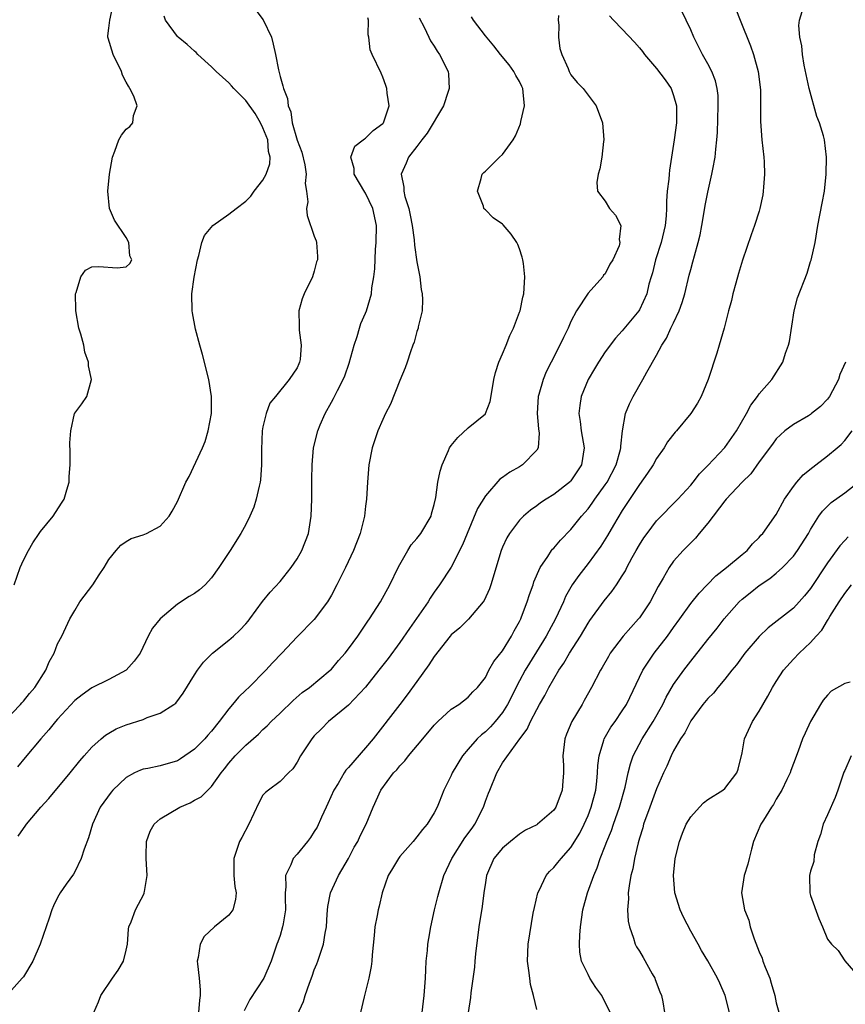
# Model space of a CAD drawing. Units: inches. Extents: x 2586000 to 2589000, y 1515000 to 1518000.
# Drawn here: x 2586467 to 2586563, y 1517722 to 1517837 of the extents above; entities that cross this region are included whole.
import ezdxf

# ---------------------------------------------------------------- set-up
doc = ezdxf.new("R2010")
doc.units = ezdxf.units.IN
doc.header["$MEASUREMENT"] = 0
doc.layers.add('LD25861515_2ft', color=132, linetype='Continuous')

msp = doc.modelspace()

# ---------------------------------------------------------------- linework, layer by layer
at = {"layer": 'LD25861515_2ft'}
for points, elevation in [([(2586465.91, 1517771), (2586466.62, 1517773), (2586467, 1517773.87), (2586467.61, 1517775), (2586468.12, 1517775.88), (2586468.86, 1517777), (2586469, 1517777.21), (2586470.47, 1517779), (2586471.45, 1517780.55), (2586471.76, 1517781), (2586472.09, 1517782.09), (2586472.34, 1517783), (2586472.36, 1517783.64), (2586472.45, 1517785), (2586472.46, 1517786.46), (2586472.43, 1517787.57), (2586472.53, 1517789), (2586472.98, 1517791.02), (2586473, 1517791.07), (2586473.84, 1517792.16), (2586474.4, 1517793), (2586474.96, 1517795), (2586474.6, 1517796.6), (2586474.62, 1517797), (2586474.19, 1517798.19), (2586474.05, 1517799), (2586473.72, 1517800.28), (2586473.49, 1517801), (2586473.12, 1517803), (2586473.13, 1517803.13), (2586473.09, 1517805), (2586473.17, 1517805.17), (2586473.71, 1517807), (2586474.24, 1517807.76), (2586475, 1517808.16), (2586475.8, 1517808.2), (2586477.95, 1517808.05), (2586479, 1517808.17), (2586479.43, 1517808.57), (2586479.66, 1517809), (2586479.44, 1517809.44), (2586479.33, 1517811), (2586479, 1517811.59), (2586477.63, 1517813.63), (2586477.08, 1517815), (2586476.86, 1517817), (2586477.06, 1517819), (2586477.4, 1517821), (2586477.7, 1517821.7), (2586478.16, 1517823), (2586478.46, 1517823.54), (2586479, 1517824.26), (2586479.42, 1517824.58), (2586479.8, 1517825), (2586479.87, 1517825.87), (2586480.28, 1517827), (2586479.9, 1517828.1), (2586479.45, 1517829), (2586479.27, 1517829.27), (2586479, 1517829.74), (2586478.57, 1517830.57), (2586478.45, 1517831), (2586477.48, 1517833), (2586476.9, 1517834.9), (2586476.85, 1517835), (2586476.85, 1517835.15), (2586477, 1517836.07), (2586477.11, 1517837), (2586477.54, 1517839)], 8464), ([(2586550.29, 1517838.29), (2586550.78, 1517837), (2586552, 1517834), (2586552.34, 1517833), (2586552.89, 1517831), (2586553.15, 1517828.85), (2586553.17, 1517825.17), (2586553.32, 1517823), (2586553.53, 1517821), (2586553.57, 1517820.43), (2586553.62, 1517819), (2586553.49, 1517817.49), (2586553.48, 1517817), (2586553.42, 1517816.58), (2586553.09, 1517815), (2586553, 1517814.68), (2586552.47, 1517813), (2586552.08, 1517811.92), (2586551.05, 1517808.95), (2586550.6, 1517807.4), (2586550.26, 1517806.26), (2586549.93, 1517805), (2586549.78, 1517804.22), (2586549.41, 1517803), (2586548.9, 1517801), (2586548.34, 1517799), (2586548.06, 1517798.06), (2586547.05, 1517795), (2586546.23, 1517793), (2586545.79, 1517792.21), (2586545.03, 1517791), (2586543.34, 1517789), (2586543.17, 1517788.83), (2586542.28, 1517787.72), (2586541.88, 1517787), (2586541, 1517785.74), (2586540.59, 1517785), (2586539.96, 1517784.04), (2586539, 1517782.73), (2586537, 1517779.66), (2586535.97, 1517777.97), (2586535.26, 1517776.74), (2586534.48, 1517775.52), (2586533, 1517773.49), (2586531.91, 1517772.09), (2586531.16, 1517771), (2586530.38, 1517769.62), (2586530.12, 1517769), (2586529.2, 1517767), (2586528.42, 1517765.58), (2586528.12, 1517765), (2586526.15, 1517761.85), (2586525.66, 1517761), (2586525, 1517759.76), (2586523.6, 1517757), (2586523, 1517756.07), (2586522.13, 1517755), (2586521.6, 1517754.4), (2586521, 1517753.8), (2586520.53, 1517753.47), (2586520.04, 1517753), (2586519, 1517751.76), (2586518.32, 1517751), (2586517.13, 1517749), (2586517, 1517748.69), (2586516.13, 1517747), (2586515.59, 1517745.59), (2586515.35, 1517745), (2586515, 1517744.34), (2586514.21, 1517743), (2586513.63, 1517742.37), (2586513, 1517741.54), (2586512.55, 1517741), (2586511, 1517739.22), (2586510.83, 1517739), (2586510.16, 1517737.84), (2586509.64, 1517737), (2586508.92, 1517735), (2586508.57, 1517733.43), (2586508.45, 1517733), (2586508.34, 1517732.34), (2586508.09, 1517731), (2586507.99, 1517729.99), (2586507.75, 1517727.75), (2586507.71, 1517727), (2586507.64, 1517726.36), (2586507.36, 1517725), (2586506.81, 1517722.81), (2586506.4, 1517721)], 8446), ([(2586464.77, 1517755), (2586466.66, 1517757), (2586466.8, 1517757.2), (2586467, 1517757.38), (2586467.7, 1517758.3), (2586468.32, 1517759), (2586469.62, 1517761), (2586470.01, 1517761.99), (2586470.59, 1517763), (2586471, 1517764.09), (2586471.49, 1517765), (2586472.41, 1517767), (2586473, 1517767.98), (2586473.59, 1517769), (2586475.11, 1517771), (2586475.84, 1517772.16), (2586476.43, 1517773), (2586477, 1517773.96), (2586477.83, 1517775), (2586478.39, 1517775.61), (2586479, 1517776.04), (2586479.61, 1517776.39), (2586481, 1517776.85), (2586481.39, 1517777), (2586483, 1517777.85), (2586484.05, 1517779), (2586484.39, 1517779.61), (2586485, 1517780.74), (2586485.98, 1517783), (2586486.36, 1517783.64), (2586487.92, 1517787), (2586488.24, 1517787.76), (2586488.61, 1517789), (2586488.98, 1517791), (2586488.97, 1517793), (2586488.66, 1517795), (2586487.93, 1517797.93), (2586487.62, 1517799), (2586487.12, 1517800.88), (2586486.77, 1517802.77), (2586486.71, 1517803), (2586486.67, 1517805), (2586486.94, 1517806.94), (2586487.34, 1517809), (2586487.5, 1517809.5), (2586487.84, 1517811), (2586488.16, 1517811.84), (2586489.16, 1517813), (2586491, 1517814.31), (2586491.87, 1517815), (2586493, 1517815.84), (2586493.58, 1517816.42), (2586493.98, 1517817), (2586495, 1517818.3), (2586495.38, 1517819), (2586495.79, 1517820.21), (2586495.85, 1517821), (2586495.66, 1517821.66), (2586495.55, 1517823), (2586495, 1517824.43), (2586494.72, 1517825), (2586494.08, 1517826.08), (2586493, 1517827.62), (2586491.58, 1517829), (2586491.34, 1517829.34), (2586491, 1517829.67), (2586489.52, 1517831), (2586489, 1517831.55), (2586487.38, 1517833), (2586487.21, 1517833.21), (2586487, 1517833.38), (2586486.15, 1517834.15), (2586485.07, 1517835), (2586485, 1517835.08), (2586483.62, 1517837), (2586483.45, 1517837.45)], 8462), ([(2586513.26, 1517837.26), (2586513.83, 1517836.17), (2586514.39, 1517835), (2586514.6, 1517834.6), (2586515, 1517833.97), (2586515.37, 1517833.37), (2586515.63, 1517833), (2586516.63, 1517831), (2586516.67, 1517830.67), (2586516.76, 1517829), (2586516.65, 1517828.65), (2586516.09, 1517827), (2586514.2, 1517823.8), (2586513.58, 1517823), (2586513, 1517822.23), (2586512.03, 1517821), (2586511.73, 1517820.27), (2586511.16, 1517819), (2586511.48, 1517817.48), (2586511.48, 1517817), (2586511.6, 1517816.4), (2586512.04, 1517815), (2586512.2, 1517814.2), (2586512.42, 1517813), (2586512.67, 1517811.33), (2586512.71, 1517810.71), (2586513, 1517808.76), (2586513.32, 1517807), (2586513.5, 1517805.5), (2586513.59, 1517805), (2586513.64, 1517804.36), (2586513.59, 1517803), (2586513.15, 1517801.15), (2586513.14, 1517801), (2586513, 1517800.61), (2586512.66, 1517799.34), (2586512.51, 1517799), (2586512.24, 1517798.24), (2586511.85, 1517797), (2586511.63, 1517796.37), (2586511, 1517794.88), (2586509.89, 1517792.11), (2586509.32, 1517791), (2586509, 1517790.32), (2586508.44, 1517789), (2586507.77, 1517787), (2586507.38, 1517785), (2586507.2, 1517783), (2586507.11, 1517781), (2586507, 1517780.19), (2586506.87, 1517779), (2586506.35, 1517777), (2586505.58, 1517775), (2586504.65, 1517773), (2586503.65, 1517771), (2586503, 1517769.8), (2586502.53, 1517769), (2586501, 1517766.95), (2586499, 1517764.91), (2586497.21, 1517763), (2586496.13, 1517761.87), (2586495.33, 1517761), (2586493.34, 1517759), (2586493, 1517758.66), (2586492.13, 1517757.87), (2586491.44, 1517757), (2586491, 1517756.49), (2586489.9, 1517755), (2586489, 1517753.9), (2586488.57, 1517753.43), (2586488.21, 1517753), (2586487, 1517751.78), (2586485.35, 1517750.65), (2586485, 1517750.43), (2586483, 1517749.84), (2586481.53, 1517749.53), (2586481, 1517749.44), (2586480.67, 1517749.33), (2586480, 1517749), (2586479, 1517748.47), (2586477.45, 1517747), (2586477.24, 1517746.76), (2586476.4, 1517745.6), (2586475.99, 1517745), (2586475.06, 1517743), (2586474.59, 1517741.41), (2586474.1, 1517740.1), (2586473.77, 1517739), (2586473, 1517737.44), (2586472.84, 1517737.16), (2586472.01, 1517736.01), (2586471.31, 1517735), (2586471, 1517734.42), (2586470.53, 1517733.47), (2586470.34, 1517733), (2586470.01, 1517732.01), (2586468.95, 1517729), (2586468.11, 1517727), (2586467, 1517725.17), (2586466.87, 1517725), (2586465, 1517722.91)], 8456), ([(2586494.18, 1517838.18), (2586495.04, 1517837.04), (2586495.98, 1517835), (2586496.2, 1517834.2), (2586496.46, 1517833), (2586496.81, 1517831.19), (2586497, 1517830.41), (2586497.32, 1517829.32), (2586497.4, 1517829), (2586497.85, 1517827.85), (2586497.93, 1517827), (2586498.27, 1517826.27), (2586498.41, 1517825), (2586499, 1517822.96), (2586499.56, 1517821.56), (2586499.91, 1517820.09), (2586500.06, 1517819), (2586499.92, 1517817.92), (2586500.08, 1517817), (2586500.24, 1517815.76), (2586500.09, 1517815), (2586500.17, 1517814.17), (2586501, 1517811.74), (2586501.2, 1517811.2), (2586501.25, 1517811), (2586501.37, 1517809.37), (2586501.36, 1517809), (2586501.27, 1517808.73), (2586501, 1517807.66), (2586500.79, 1517807), (2586499.8, 1517805), (2586499.57, 1517804.43), (2586499.2, 1517803), (2586499.24, 1517801.24), (2586499.22, 1517801), (2586499.24, 1517800.76), (2586499.47, 1517799), (2586499.33, 1517797.33), (2586499.28, 1517797), (2586499.18, 1517796.82), (2586499, 1517796.37), (2586498.06, 1517795), (2586496.48, 1517793), (2586495.79, 1517792.21), (2586495.37, 1517791), (2586495, 1517789.46), (2586494.92, 1517789), (2586494.81, 1517786.81), (2586494.83, 1517785), (2586494.72, 1517783.28), (2586494.67, 1517783), (2586494.54, 1517782.54), (2586494.21, 1517781), (2586493.93, 1517780.07), (2586493.48, 1517779), (2586493, 1517778.04), (2586492.43, 1517777), (2586491.15, 1517775), (2586489.84, 1517773), (2586489, 1517771.8), (2586488.25, 1517771), (2586487.58, 1517770.42), (2586487, 1517769.97), (2586486.38, 1517769.62), (2586485, 1517768.73), (2586482.98, 1517767), (2586482.08, 1517765.92), (2586481.59, 1517765), (2586480.64, 1517763), (2586479.95, 1517762.05), (2586479.01, 1517761), (2586477, 1517759.94), (2586475, 1517758.94), (2586473.86, 1517758.14), (2586473, 1517757.45), (2586471, 1517755.28), (2586470.76, 1517755), (2586469.98, 1517754.02), (2586469.04, 1517753), (2586467.21, 1517750.79), (2586466.29, 1517749.71)], 8460), ([(2586466.4, 1517741.6), (2586467, 1517742.51), (2586467.22, 1517742.78), (2586467.36, 1517743), (2586469.02, 1517745), (2586469.99, 1517746.01), (2586472.46, 1517749), (2586473.58, 1517750.42), (2586474.1, 1517751), (2586475, 1517752.01), (2586476.1, 1517753), (2586476.59, 1517753.41), (2586477, 1517753.65), (2586477.86, 1517754.14), (2586479, 1517754.61), (2586481, 1517755.26), (2586481.47, 1517755.47), (2586483, 1517755.98), (2586484.59, 1517757), (2586484.83, 1517757.17), (2586485.68, 1517758.32), (2586487, 1517760.47), (2586487.36, 1517761), (2586488.06, 1517761.94), (2586489.11, 1517763), (2586491, 1517764.51), (2586491.56, 1517765), (2586492.31, 1517765.69), (2586493, 1517766.42), (2586493.27, 1517766.73), (2586493.48, 1517767), (2586494.95, 1517769.04), (2586495.86, 1517770.14), (2586497, 1517771.36), (2586498.31, 1517773), (2586499, 1517774.04), (2586499.53, 1517775), (2586500.31, 1517777), (2586500.65, 1517779), (2586500.71, 1517781), (2586500.71, 1517783.29), (2586500.75, 1517785), (2586500.9, 1517787), (2586501.4, 1517789), (2586501.69, 1517789.69), (2586502.27, 1517791), (2586503, 1517792.34), (2586503.24, 1517792.76), (2586503.7, 1517793.7), (2586504.39, 1517795), (2586504.57, 1517795.43), (2586505.09, 1517796.91), (2586505.66, 1517799), (2586506.01, 1517800.01), (2586506.28, 1517801), (2586506.45, 1517801.55), (2586507, 1517802.74), (2586507.11, 1517803), (2586507.67, 1517805), (2586507.72, 1517805.72), (2586507.94, 1517807), (2586508.07, 1517807.93), (2586508.17, 1517810.17), (2586508.25, 1517811), (2586508.27, 1517813), (2586507.86, 1517815), (2586507, 1517816.76), (2586506.9, 1517816.9), (2586505.66, 1517819), (2586505.67, 1517819.67), (2586505.29, 1517821), (2586505.73, 1517822.27), (2586506.72, 1517823), (2586506.86, 1517823.14), (2586507, 1517823.2), (2586507.89, 1517824.11), (2586509, 1517824.91), (2586509.08, 1517825), (2586509.74, 1517827), (2586509.52, 1517828.48), (2586509.49, 1517829), (2586509.37, 1517829.37), (2586509, 1517830.34), (2586508.8, 1517830.8), (2586507.75, 1517833), (2586507.54, 1517833.54), (2586507.38, 1517835), (2586507.3, 1517835.3), (2586507.34, 1517837), (2586507.26, 1517837.26)], 8458), ([(2586475.25, 1517721), (2586475.77, 1517722.23), (2586476.06, 1517723), (2586477.41, 1517725), (2586478.07, 1517725.93), (2586478.7, 1517727), (2586479, 1517728.29), (2586479.15, 1517729), (2586479.28, 1517730.72), (2586479.33, 1517731), (2586479.58, 1517731.58), (2586480.09, 1517733), (2586481.1, 1517734.9), (2586481.13, 1517735), (2586481.14, 1517735.14), (2586481.46, 1517737), (2586481.33, 1517739), (2586481.36, 1517739.36), (2586481.37, 1517741), (2586481.8, 1517742.2), (2586482.28, 1517743), (2586483, 1517743.64), (2586485.27, 1517745), (2586486.48, 1517745.52), (2586487, 1517745.82), (2586487.79, 1517746.21), (2586488.56, 1517747), (2586489, 1517747.41), (2586490.11, 1517749), (2586490.52, 1517749.48), (2586491, 1517750.13), (2586491.74, 1517751), (2586493, 1517752.26), (2586494.46, 1517753.54), (2586495, 1517754.07), (2586495.49, 1517754.51), (2586495.97, 1517755), (2586497, 1517755.98), (2586498.52, 1517757.48), (2586499.6, 1517758.4), (2586500.42, 1517759), (2586502.84, 1517761), (2586503, 1517761.15), (2586503.84, 1517762.16), (2586504.6, 1517763), (2586505, 1517763.5), (2586506.09, 1517765), (2586507.26, 1517766.74), (2586507.45, 1517767), (2586508.73, 1517769), (2586509.84, 1517771), (2586510.8, 1517773), (2586511, 1517773.38), (2586511.93, 1517775), (2586512.34, 1517775.66), (2586513, 1517776.41), (2586513.47, 1517777), (2586514.65, 1517779), (2586514.71, 1517779.29), (2586515, 1517780.37), (2586515.2, 1517781.2), (2586515.45, 1517783), (2586515.71, 1517784.29), (2586515.94, 1517785), (2586516.69, 1517786.69), (2586516.81, 1517787), (2586517, 1517787.28), (2586517.77, 1517788.23), (2586519, 1517789.33), (2586521, 1517790.97), (2586521.02, 1517791), (2586521.57, 1517792.43), (2586521.78, 1517793.78), (2586521.99, 1517795), (2586522.18, 1517795.82), (2586522.55, 1517797), (2586523, 1517798), (2586523.42, 1517799), (2586523.85, 1517800.15), (2586524.28, 1517801), (2586525, 1517802.86), (2586525.05, 1517803), (2586525.39, 1517804.61), (2586525.51, 1517805), (2586525.62, 1517807), (2586525.44, 1517808.56), (2586525.37, 1517809), (2586525.29, 1517809.29), (2586525, 1517810.26), (2586524.78, 1517810.78), (2586524.68, 1517811), (2586524, 1517812), (2586523.07, 1517813.07), (2586523, 1517813.14), (2586521.9, 1517813.9), (2586521, 1517814.82), (2586520.9, 1517814.9), (2586520.83, 1517815), (2586520.76, 1517815.24), (2586520.07, 1517817), (2586520.5, 1517818.5), (2586520.63, 1517819), (2586520.8, 1517819.2), (2586521, 1517819.36), (2586521.83, 1517820.17), (2586522.63, 1517821), (2586523, 1517821.31), (2586524.23, 1517823), (2586524.51, 1517823.49), (2586525.12, 1517824.88), (2586525.16, 1517825.16), (2586525.56, 1517827), (2586525.42, 1517828.58), (2586525.37, 1517829), (2586525.27, 1517829.26), (2586525, 1517829.81), (2586524.54, 1517830.54), (2586524.32, 1517831), (2586523.77, 1517831.77), (2586522.76, 1517833), (2586521.98, 1517833.98), (2586521, 1517835.18), (2586519.59, 1517837), (2586519.38, 1517837.38)], 8454), ([(2586529.55, 1517837.55), (2586529.51, 1517837), (2586529.59, 1517836.41), (2586529.53, 1517835), (2586529.68, 1517833.68), (2586529.93, 1517833), (2586530.66, 1517831.34), (2586530.79, 1517831), (2586531, 1517830.6), (2586531.71, 1517829.71), (2586532.41, 1517829), (2586533.95, 1517827), (2586534.7, 1517825), (2586534.85, 1517823), (2586534.81, 1517822.81), (2586534.62, 1517821), (2586534.39, 1517819.61), (2586534.19, 1517819), (2586534.04, 1517818.04), (2586534.09, 1517817), (2586535, 1517815.83), (2586535.49, 1517815), (2586536.21, 1517814.21), (2586536.83, 1517813), (2586536.63, 1517811.37), (2586536.72, 1517811), (2586536.62, 1517810.62), (2586535.88, 1517809), (2586535.54, 1517808.46), (2586535, 1517807.35), (2586534.8, 1517807.2), (2586534.72, 1517807), (2586533, 1517805.07), (2586531.64, 1517803), (2586531, 1517801.77), (2586530.67, 1517801), (2586530.11, 1517799.89), (2586529.7, 1517799), (2586528.69, 1517797), (2586528.11, 1517795.89), (2586527.76, 1517795), (2586527.25, 1517793.25), (2586527.16, 1517793), (2586527.06, 1517791), (2586527.22, 1517789.22), (2586527.29, 1517788.71), (2586527.15, 1517787), (2586527, 1517786.75), (2586525.34, 1517785), (2586525, 1517784.79), (2586523.85, 1517784.15), (2586523, 1517783.53), (2586522.67, 1517783.33), (2586521, 1517781.39), (2586520.09, 1517779.91), (2586518.86, 1517777), (2586518.33, 1517775.67), (2586517, 1517773.06), (2586515.65, 1517771), (2586515, 1517770.13), (2586514.55, 1517769.45), (2586514.3, 1517769), (2586512.12, 1517765.88), (2586511, 1517764.24), (2586509.63, 1517762.37), (2586508.56, 1517761), (2586506.97, 1517759.03), (2586505, 1517756.93), (2586502.65, 1517755), (2586501.85, 1517754.15), (2586501, 1517753.32), (2586500.73, 1517753), (2586499.4, 1517751), (2586499, 1517750.26), (2586498.51, 1517749.49), (2586497.98, 1517749), (2586497, 1517748), (2586495.63, 1517747), (2586495.29, 1517746.71), (2586495, 1517746.39), (2586494.5, 1517745.5), (2586493.36, 1517743), (2586492.54, 1517741.46), (2586492.27, 1517741), (2586491.58, 1517739), (2586491.6, 1517738.4), (2586491.59, 1517737), (2586491.73, 1517735.73), (2586491.88, 1517735), (2586491.8, 1517734.2), (2586491.49, 1517733), (2586491, 1517732.39), (2586489.35, 1517731), (2586488.13, 1517729.87), (2586487.65, 1517729), (2586487.44, 1517727.44), (2586487.32, 1517727), (2586487.33, 1517726.67), (2586487.53, 1517725), (2586487.65, 1517723.65), (2586487.66, 1517723), (2586487.58, 1517722.42), (2586487.47, 1517721)], 8452), ([(2586535.49, 1517837.49), (2586535.96, 1517837), (2586537, 1517835.96), (2586538.44, 1517834.44), (2586539, 1517833.78), (2586539.35, 1517833.35), (2586539.58, 1517833), (2586541, 1517831.36), (2586542.01, 1517830.01), (2586542.72, 1517829), (2586543, 1517828.21), (2586543.34, 1517827), (2586543.32, 1517825), (2586543.07, 1517823), (2586542.52, 1517819.48), (2586542.47, 1517819), (2586542.43, 1517818.43), (2586542.26, 1517817), (2586542.18, 1517815.82), (2586542.17, 1517815), (2586542.12, 1517814.12), (2586542, 1517813), (2586541.53, 1517811), (2586540.87, 1517809), (2586540.52, 1517807.48), (2586540.37, 1517807), (2586540.12, 1517806.12), (2586539.88, 1517805), (2586539, 1517803.13), (2586538.92, 1517803), (2586537, 1517800.68), (2586536.19, 1517799.81), (2586535, 1517798.22), (2586534.2, 1517797), (2586533.76, 1517796.24), (2586533.01, 1517795), (2586532.18, 1517793), (2586532.03, 1517791.97), (2586531.91, 1517791), (2586532.07, 1517790.07), (2586532.19, 1517789), (2586532.32, 1517788.32), (2586532.55, 1517787), (2586532.25, 1517785), (2586531, 1517783.14), (2586530.94, 1517783.06), (2586529, 1517781.54), (2586528.09, 1517781), (2586527.43, 1517780.57), (2586527, 1517780.23), (2586526.28, 1517779.72), (2586525.44, 1517779), (2586525, 1517778.54), (2586523.83, 1517777), (2586523.52, 1517776.48), (2586523, 1517775.39), (2586522.83, 1517775), (2586521.62, 1517771), (2586521.46, 1517770.54), (2586520.84, 1517769.16), (2586520.73, 1517769), (2586519.03, 1517766.97), (2586518.02, 1517765.98), (2586517, 1517765.13), (2586516.88, 1517765), (2586515, 1517762.61), (2586514.37, 1517761.63), (2586513, 1517759.69), (2586511.87, 1517758.13), (2586511, 1517756.99), (2586507.88, 1517753), (2586507, 1517751.92), (2586505, 1517749.63), (2586504.68, 1517749.32), (2586504.48, 1517749), (2586503.78, 1517747.78), (2586503.29, 1517747), (2586502.57, 1517745.43), (2586502.39, 1517745), (2586501.84, 1517743.84), (2586501.32, 1517742.68), (2586501, 1517742.14), (2586500.55, 1517741.45), (2586500.2, 1517741), (2586499, 1517739.51), (2586498.53, 1517739), (2586498.24, 1517738.24), (2586497.62, 1517737), (2586497.68, 1517735.68), (2586497.6, 1517735), (2586497.59, 1517734.4), (2586497.65, 1517733), (2586497.36, 1517731.36), (2586497.3, 1517731), (2586497, 1517730), (2586496.75, 1517729.25), (2586496.64, 1517729), (2586495.96, 1517727), (2586495.11, 1517725), (2586493.47, 1517722.53), (2586492.82, 1517721.18)], 8450), ([(2586499, 1517720.67), (2586499.73, 1517722.27), (2586499.95, 1517723), (2586500.43, 1517724.43), (2586500.75, 1517725.26), (2586501, 1517725.98), (2586501.31, 1517726.69), (2586501.42, 1517727), (2586501.59, 1517727.59), (2586502.09, 1517729), (2586502.26, 1517730.26), (2586502.42, 1517731), (2586502.51, 1517732.51), (2586502.6, 1517733.4), (2586502.9, 1517735), (2586503.82, 1517737), (2586505.01, 1517738.99), (2586505.67, 1517740.33), (2586506.07, 1517741), (2586506.35, 1517741.65), (2586507.07, 1517743), (2586507.89, 1517745), (2586508.79, 1517747), (2586510.27, 1517749), (2586510.63, 1517749.37), (2586511, 1517749.83), (2586511.57, 1517750.43), (2586512.02, 1517751), (2586513.7, 1517753), (2586515, 1517754.57), (2586515.43, 1517755), (2586517, 1517756.46), (2586517.88, 1517757), (2586519, 1517757.86), (2586519.52, 1517758.48), (2586520.08, 1517759), (2586521, 1517760.17), (2586521.41, 1517761), (2586521.98, 1517762.02), (2586523, 1517763.27), (2586524.06, 1517765), (2586524.37, 1517765.63), (2586525, 1517766.72), (2586525.14, 1517767), (2586525.23, 1517767.23), (2586525.88, 1517769), (2586526.14, 1517769.86), (2586526.57, 1517771), (2586526.67, 1517771.33), (2586527.42, 1517773), (2586528.31, 1517774.31), (2586528.74, 1517775), (2586528.85, 1517775.15), (2586529, 1517775.29), (2586529.78, 1517776.22), (2586531, 1517777.45), (2586532.24, 1517779), (2586533, 1517779.89), (2586533.48, 1517780.52), (2586533.79, 1517781), (2586535, 1517782.68), (2586535.22, 1517783), (2586536.29, 1517785), (2586536.79, 1517786.79), (2586536.83, 1517787), (2586536.82, 1517787.18), (2586537.01, 1517788.99), (2586537.39, 1517791), (2586537.84, 1517792.16), (2586538.27, 1517793), (2586539.4, 1517795), (2586539.85, 1517795.85), (2586541, 1517797.84), (2586541.61, 1517799), (2586542.18, 1517799.82), (2586542.68, 1517801), (2586543, 1517801.62), (2586543.65, 1517803), (2586544.01, 1517803.99), (2586544.3, 1517805), (2586544.82, 1517807.18), (2586545, 1517807.86), (2586545.26, 1517808.74), (2586545.43, 1517809.43), (2586545.88, 1517811), (2586546.09, 1517811.91), (2586546.31, 1517813), (2586546.58, 1517814.58), (2586546.68, 1517815.32), (2586547, 1517816.9), (2586547.48, 1517819), (2586547.57, 1517819.57), (2586547.85, 1517821), (2586547.92, 1517821.92), (2586548.06, 1517823), (2586548.13, 1517823.87), (2586548.22, 1517827), (2586548.19, 1517828.19), (2586548.09, 1517829), (2586547.9, 1517829.9), (2586547.46, 1517831), (2586547, 1517831.88), (2586546.36, 1517833), (2586545.35, 1517835), (2586545, 1517835.85), (2586544.48, 1517837), (2586543.99, 1517837.99)], 8448), ([(2586513.59, 1517721), (2586513.85, 1517723), (2586513.99, 1517725), (2586514.02, 1517725.98), (2586514.09, 1517727), (2586514.23, 1517728.23), (2586514.27, 1517729), (2586514.37, 1517729.63), (2586514.61, 1517731), (2586515.05, 1517733), (2586515.44, 1517734.56), (2586515.54, 1517735), (2586516.16, 1517737), (2586517.07, 1517739), (2586518.58, 1517741.42), (2586519.44, 1517742.56), (2586519.75, 1517743), (2586520.76, 1517745), (2586521, 1517745.69), (2586521.37, 1517746.63), (2586521.5, 1517747), (2586522.33, 1517749), (2586523, 1517750.18), (2586525.02, 1517753), (2586525.9, 1517754.1), (2586526.26, 1517755), (2586527, 1517756.42), (2586527.32, 1517757), (2586527.95, 1517758.05), (2586528.43, 1517759), (2586529, 1517760.02), (2586529.58, 1517761), (2586530.17, 1517761.83), (2586530.84, 1517763), (2586532.12, 1517765), (2586533, 1517766.52), (2586533.19, 1517766.81), (2586534.88, 1517769.12), (2586535.78, 1517770.22), (2586536.33, 1517771), (2586537, 1517772.03), (2586537.37, 1517772.63), (2586537.55, 1517773), (2586538.17, 1517774.17), (2586538.63, 1517775), (2586539, 1517775.65), (2586539.52, 1517776.48), (2586539.89, 1517777), (2586541, 1517778.47), (2586543.5, 1517781), (2586545, 1517782.64), (2586545.29, 1517783), (2586546.02, 1517783.98), (2586547, 1517784.95), (2586549, 1517787.06), (2586550.34, 1517789), (2586551.53, 1517791), (2586552.02, 1517791.98), (2586552.82, 1517793), (2586553, 1517793.3), (2586554.46, 1517795), (2586555.77, 1517797), (2586556.08, 1517798.08), (2586556.44, 1517799), (2586556.55, 1517799.45), (2586557.08, 1517803), (2586557.47, 1517804.54), (2586558.59, 1517807.41), (2586559, 1517808.78), (2586559.06, 1517808.94), (2586559.53, 1517811), (2586559.86, 1517813), (2586560.38, 1517815.62), (2586560.62, 1517817), (2586560.83, 1517819), (2586560.85, 1517821), (2586560.63, 1517823), (2586560.52, 1517823.48), (2586560.05, 1517825), (2586559.72, 1517825.72), (2586558.85, 1517829), (2586558.27, 1517831.73), (2586558.07, 1517833), (2586558, 1517834), (2586557.77, 1517835), (2586557.64, 1517836.36), (2586557.73, 1517837), (2586558.01, 1517838.01)], 8444), ([(2586563.07, 1517797), (2586562.42, 1517795.58), (2586562.28, 1517795), (2586561.21, 1517793), (2586561, 1517792.71), (2586560.15, 1517791.85), (2586559.12, 1517791), (2586559, 1517790.9), (2586558.76, 1517790.76), (2586557, 1517789.72), (2586556.01, 1517789), (2586555, 1517788.05), (2586554.56, 1517787.44), (2586553, 1517785.36), (2586552.02, 1517783.98), (2586551, 1517783), (2586549.15, 1517781), (2586549, 1517780.82), (2586547, 1517778.2), (2586546, 1517777), (2586545.56, 1517776.44), (2586544.13, 1517775), (2586543, 1517773.74), (2586542.46, 1517773), (2586541.77, 1517771.77), (2586541.19, 1517770.81), (2586540.24, 1517769), (2586539, 1517767.14), (2586538.88, 1517767), (2586537.98, 1517766.02), (2586537.09, 1517765), (2586535.6, 1517763), (2586535.37, 1517762.63), (2586534.66, 1517761.34), (2586534.44, 1517761), (2586533.4, 1517759), (2586532.55, 1517757.45), (2586532.3, 1517757), (2586531.11, 1517755), (2586530.48, 1517753.52), (2586530.29, 1517753), (2586530.06, 1517751), (2586530.13, 1517749.87), (2586530.14, 1517749), (2586530.05, 1517748.05), (2586529.98, 1517747), (2586529.23, 1517745), (2586529, 1517744.66), (2586527.07, 1517743), (2586527, 1517742.95), (2586525.69, 1517742.31), (2586525, 1517741.84), (2586523.94, 1517741), (2586523, 1517740.21), (2586522, 1517739), (2586521.13, 1517737), (2586521, 1517736.2), (2586520.83, 1517735), (2586520.62, 1517733.38), (2586520.25, 1517731), (2586519.85, 1517727.85), (2586519.77, 1517727), (2586519.73, 1517726.28), (2586519.31, 1517723.31), (2586519.25, 1517722.75), (2586518.98, 1517721)], 8442), ([(2586527, 1517721.34), (2586526.62, 1517723), (2586526.27, 1517724.27), (2586526.18, 1517725), (2586526.08, 1517725.92), (2586525.92, 1517727), (2586526, 1517729), (2586526.6, 1517732.6), (2586526.73, 1517733.27), (2586527.12, 1517735), (2586527.27, 1517735.27), (2586528.12, 1517737), (2586528.51, 1517737.49), (2586529, 1517737.95), (2586529.48, 1517738.52), (2586529.86, 1517739), (2586531, 1517740.28), (2586532.03, 1517741.97), (2586532.55, 1517743), (2586533, 1517744.01), (2586533.38, 1517745), (2586533.9, 1517747), (2586534.04, 1517748.05), (2586534.12, 1517749), (2586534.13, 1517749.87), (2586534.28, 1517751), (2586534.85, 1517752.85), (2586534.88, 1517753), (2586535.66, 1517754.34), (2586536.15, 1517755), (2586537, 1517756.25), (2586537.48, 1517757), (2586539.4, 1517761), (2586540.74, 1517763), (2586542.29, 1517765), (2586543, 1517766.01), (2586543.73, 1517767), (2586545, 1517768.79), (2586545.97, 1517770.03), (2586546.93, 1517771), (2586547.95, 1517772.05), (2586549.19, 1517773), (2586551, 1517774.53), (2586551.59, 1517775), (2586552.21, 1517775.79), (2586553, 1517776.51), (2586553.21, 1517776.79), (2586553.42, 1517777), (2586555, 1517779.23), (2586555.94, 1517781), (2586557, 1517782.5), (2586557.4, 1517783), (2586558.15, 1517783.85), (2586559.27, 1517784.73), (2586559.64, 1517785), (2586561, 1517786.05), (2586562.13, 1517787), (2586562.59, 1517787.41), (2586563, 1517787.88), (2586563.86, 1517789)], 8440), ([(2586535.57, 1517721), (2586534.6, 1517723), (2586533.92, 1517723.92), (2586533.22, 1517725), (2586533, 1517725.42), (2586532.24, 1517727), (2586532.05, 1517728.05), (2586531.99, 1517729), (2586532.02, 1517730.02), (2586532.1, 1517731), (2586532.38, 1517733), (2586532.95, 1517735), (2586533.66, 1517737), (2586534.08, 1517737.92), (2586534.42, 1517739), (2586535, 1517740.46), (2586535.2, 1517741), (2586535.73, 1517742.27), (2586535.97, 1517743), (2586536.67, 1517745), (2586537.32, 1517747.32), (2586537.7, 1517749), (2586537.95, 1517750.05), (2586538.29, 1517751), (2586539.34, 1517753), (2586540.62, 1517755), (2586541.74, 1517757), (2586542.14, 1517757.86), (2586543, 1517759.32), (2586544.19, 1517761), (2586545, 1517762.08), (2586547, 1517764.61), (2586548.07, 1517765.93), (2586548.9, 1517767), (2586550.66, 1517769), (2586551, 1517769.31), (2586551.95, 1517770.05), (2586553, 1517770.91), (2586554.26, 1517771.74), (2586555, 1517772.35), (2586555.72, 1517773), (2586557, 1517774.35), (2586557.49, 1517775), (2586558.75, 1517777), (2586559, 1517777.47), (2586559.98, 1517779), (2586560.39, 1517779.61), (2586561.4, 1517780.6), (2586563, 1517781.75), (2586564.83, 1517783.17)], 8438), ([(2586563.41, 1517776.59), (2586563, 1517776.17), (2586562.44, 1517775.56), (2586561, 1517773.58), (2586559, 1517770.58), (2586558.3, 1517769.7), (2586557.68, 1517769), (2586557, 1517768.27), (2586554.04, 1517765.96), (2586553, 1517764.95), (2586551.34, 1517763), (2586550.35, 1517761.65), (2586549.82, 1517761), (2586549, 1517759.96), (2586548.18, 1517759), (2586547.66, 1517758.34), (2586547, 1517757.72), (2586546.41, 1517757), (2586545, 1517755.1), (2586544.3, 1517753.7), (2586543.82, 1517753), (2586543, 1517751.58), (2586542.7, 1517751), (2586542.2, 1517749.8), (2586541.82, 1517749), (2586541, 1517747.16), (2586540.2, 1517745), (2586539.49, 1517743), (2586539.4, 1517742.6), (2586539, 1517741.38), (2586538.84, 1517740.84), (2586538.42, 1517739), (2586538.22, 1517737.78), (2586538.01, 1517737), (2586537.79, 1517735.79), (2586537.7, 1517735), (2586537.72, 1517734.28), (2586537.6, 1517733), (2586537.67, 1517731.67), (2586537.83, 1517731), (2586538.32, 1517729.68), (2586538.5, 1517729), (2586538.67, 1517728.67), (2586539, 1517728.17), (2586539.43, 1517727.43), (2586540.48, 1517725.52), (2586540.79, 1517725), (2586540.86, 1517724.86), (2586541.4, 1517723.4), (2586541.58, 1517723), (2586541.74, 1517722.26), (2586541.95, 1517721)], 8436), ([(2586549.55, 1517721), (2586549.02, 1517723), (2586548.41, 1517724.41), (2586548.11, 1517725), (2586547, 1517727.05), (2586546.26, 1517728.26), (2586545.86, 1517729), (2586545, 1517730.52), (2586544.15, 1517732.15), (2586543.78, 1517733), (2586543.14, 1517735), (2586542.98, 1517737), (2586543.19, 1517739), (2586543.67, 1517741), (2586544.03, 1517741.97), (2586544.48, 1517743), (2586545, 1517743.86), (2586546.02, 1517745), (2586546.51, 1517745.49), (2586547, 1517745.88), (2586548.76, 1517747), (2586549, 1517747.2), (2586550.4, 1517749), (2586550.54, 1517749.46), (2586551, 1517751.37), (2586551.3, 1517753), (2586552.21, 1517755), (2586553, 1517756.24), (2586554.01, 1517757.99), (2586554.57, 1517759), (2586555, 1517759.7), (2586555.85, 1517761), (2586557, 1517762.3), (2586557.66, 1517763), (2586559, 1517764.26), (2586559.66, 1517765), (2586560.31, 1517765.69), (2586561, 1517766.82), (2586561.08, 1517766.92), (2586561.11, 1517767), (2586561.27, 1517767.27), (2586562.35, 1517769), (2586563, 1517769.98), (2586563.79, 1517771)], 8434), ([(2586563.63, 1517759.63), (2586563, 1517759.47), (2586561.43, 1517758.57), (2586561, 1517758.1), (2586560.49, 1517757.51), (2586560.15, 1517757), (2586559, 1517755), (2586558.36, 1517753.64), (2586558.07, 1517753), (2586557.55, 1517751.55), (2586557, 1517750.12), (2586556.71, 1517749.29), (2586556.62, 1517749), (2586556.24, 1517748.24), (2586555.66, 1517747), (2586555, 1517745.94), (2586554.67, 1517745.33), (2586554.43, 1517745), (2586553.49, 1517743.49), (2586553.2, 1517743), (2586552.35, 1517741), (2586552.09, 1517740.09), (2586551.81, 1517739), (2586551.68, 1517738.32), (2586551.26, 1517737), (2586550.93, 1517735), (2586551.3, 1517733), (2586551.8, 1517731.8), (2586551.96, 1517731), (2586552.4, 1517729.6), (2586553, 1517728.1), (2586553.33, 1517727.33), (2586553.44, 1517727), (2586553.69, 1517726.31), (2586554.23, 1517725), (2586554.41, 1517724.41), (2586554.81, 1517723), (2586555, 1517722.14), (2586555.67, 1517719.67)], 8432), ([(2586563.76, 1517751), (2586563, 1517749.29), (2586562.91, 1517749.09), (2586562.19, 1517747), (2586561.87, 1517746.13), (2586561, 1517744.12), (2586560.46, 1517743), (2586560.18, 1517741.82), (2586559.86, 1517741), (2586559.43, 1517739.43), (2586559.37, 1517738.63), (2586559, 1517737.52), (2586558.87, 1517737), (2586558.92, 1517735), (2586559, 1517734.67), (2586559.97, 1517731.97), (2586560.39, 1517731), (2586561, 1517729.57), (2586561.46, 1517729), (2586562.25, 1517728.25), (2586563, 1517727.02), (2586564.76, 1517725)], 8430)]:
    msp.add_lwpolyline(points, dxfattribs=dict(at, elevation=elevation))

doc.saveas('drawing.dxf')
